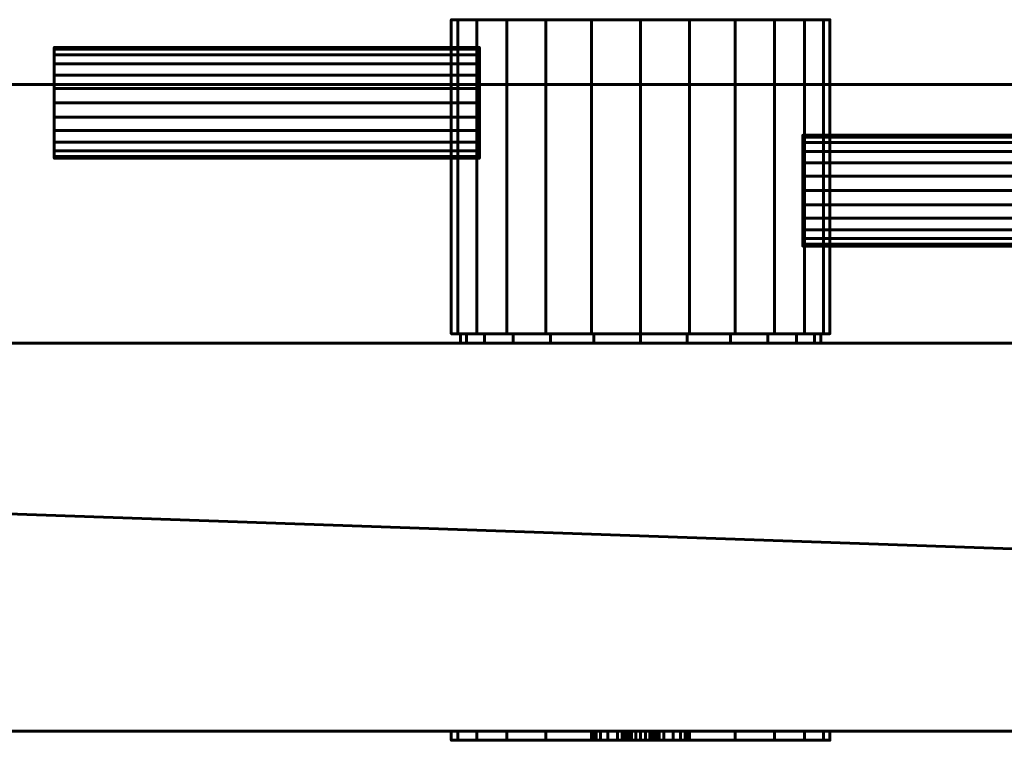
# Model space of a CAD drawing. Units: millimetres. Extents: x -1600 to 1600, y -55 to 1500.
# Drawn here: x 1387 to 1493, y -1 to 77 of the extents above; entities that cross this region are included whole.
import ezdxf

# ---------------------------------------------------------------- set-up
doc = ezdxf.new("R2010")
doc.units = ezdxf.units.MM
doc.layers.add('I-FURN', color=30, linetype='Continuous', lineweight=50)

msp = doc.modelspace()

# ---------------------------------------------------------------- meshes
at = {"layer": 'I-FURN', "lineweight": 60}
mesh = msp.add_polyface(dxfattribs=at)
corners = [(1433.5, 77, 1050), (1434.2, 77, 1055.31), (1436.25, 77, 1060.25), (1439.5, 77, 1064.5), (1443.75, 77, 1067.75), (1448.69, 77, 1069.8), (1454, 77, 1070.5), (1459.31, 77, 1069.8), (1464.25, 77, 1067.75), (1468.5, 77, 1064.5), (1471.75, 77, 1060.25), (1473.8, 77, 1055.31), (1474.5, 77, 1050), (1473.8, 77, 1044.69), (1471.75, 77, 1039.75), (1468.5, 77, 1035.5), (1464.25, 77, 1032.25), (1459.31, 77, 1030.2), (1454, 77, 1029.5), (1448.69, 77, 1030.2), (1443.75, 77, 1032.25), (1439.5, 77, 1035.5), (1436.25, 77, 1039.75), (1434.2, 77, 1044.69)]
mesh.append_faces([[corners[k] for k in face] for face in [(0, 22, 23)]], dxfattribs={"vtx0": -1})
mesh.append_faces([[corners[k] for k in face] for face in [(15, 9, 12, 14)]], dxfattribs={"vtx0": -1, "vtx1": -1, "vtx2": -1})
mesh.append_faces([[corners[k] for k in face] for face in [(22, 9, 15, 16)]], dxfattribs={"vtx0": -1, "vtx1": -1, "vtx3": -1})
mesh.append_faces([[corners[k] for k in face] for face in [(6, 2, 3)]], dxfattribs={"vtx0": -1, "vtx2": -1})
mesh.append_faces([[corners[k] for k in face] for face in [(2, 8, 9, 22)]], dxfattribs={"vtx0": -1, "vtx2": -1, "vtx3": -1})
mesh.append_faces([[corners[k] for k in face] for face in [(21, 22, 18)]], dxfattribs={"vtx1": -1, "vtx2": -1})
mesh.append_faces([[corners[k] for k in face] for face in [(10, 11, 12, 9), (19, 20, 21, 18), (12, 13, 14)]], dxfattribs={"vtx2": -1})
mesh.append_faces([[corners[k] for k in face] for face in [(6, 7, 8, 2), (0, 1, 2, 22), (16, 17, 18, 22)]], dxfattribs={"vtx2": -1, "vtx3": -1})
mesh.append_faces([[corners[k] for k in face] for face in [(3, 4, 5, 6)]], dxfattribs={"vtx3": -1})
mesh = msp.add_polyface(dxfattribs=at)
corners = [(1474.5, 77, 1050), (1473.8, 77, 1055.31), (1471.75, 77, 1060.25), (1468.5, 77, 1064.5), (1464.25, 77, 1067.75), (1459.31, 77, 1069.8), (1454, 77, 1070.5), (1448.69, 77, 1069.8), (1443.75, 77, 1067.75), (1439.5, 77, 1064.5), (1436.25, 77, 1060.25), (1434.2, 77, 1055.31), (1433.5, 77, 1050), (1433.5, 43, 1050), (1434.2, 43, 1055.31), (1436.25, 43, 1060.25), (1439.5, 43, 1064.5), (1443.75, 43, 1067.75), (1448.69, 43, 1069.8), (1454, 43, 1070.5), (1459.31, 43, 1069.8), (1464.25, 43, 1067.75), (1468.5, 43, 1064.5), (1471.75, 43, 1060.25), (1473.8, 43, 1055.31), (1474.5, 43, 1050)]
mesh.append_faces([[corners[k] for k in face] for face in [(1, 24, 25, 0)]], dxfattribs={"vtx0": -1})
mesh.append_faces([[corners[k] for k in face] for face in [(8, 17, 18, 7), (7, 18, 19, 6), (16, 9, 10, 15), (9, 16, 17, 8), (5, 20, 21, 4), (4, 21, 22, 3), (2, 23, 24, 1), (3, 22, 23, 2), (20, 5, 6, 19)]], dxfattribs={"vtx0": -1, "vtx2": -1})
mesh.append_faces([[corners[k] for k in face] for face in [(13, 14, 11, 12)]], dxfattribs={"vtx1": -1})
mesh.append_faces([[corners[k] for k in face] for face in [(14, 15, 10, 11)]], dxfattribs={"vtx1": -1, "vtx3": -1})
mesh = msp.add_polyface(dxfattribs=at)
corners = [(1433.5, 77, 1050), (1434.2, 77, 1044.69), (1436.25, 77, 1039.75), (1439.5, 77, 1035.5), (1443.75, 77, 1032.25), (1448.69, 77, 1030.2), (1454, 77, 1029.5), (1459.31, 77, 1030.2), (1464.25, 77, 1032.25), (1468.5, 77, 1035.5), (1471.75, 77, 1039.75), (1473.8, 77, 1044.69), (1474.5, 77, 1050), (1474.5, 43, 1050), (1473.8, 43, 1044.69), (1471.75, 43, 1039.75), (1468.5, 43, 1035.5), (1464.25, 43, 1032.25), (1459.31, 43, 1030.2), (1454, 43, 1029.5), (1448.69, 43, 1030.2), (1443.75, 43, 1032.25), (1439.5, 43, 1035.5), (1436.25, 43, 1039.75), (1434.2, 43, 1044.69), (1433.5, 43, 1050)]
mesh.append_faces([[corners[k] for k in face] for face in [(1, 24, 25, 0)]], dxfattribs={"vtx0": -1})
mesh.append_faces([[corners[k] for k in face] for face in [(11, 14, 15, 10), (10, 15, 16, 9), (8, 17, 18, 7), (9, 16, 17, 8), (7, 18, 19, 6), (5, 20, 21, 4), (4, 21, 22, 3), (2, 23, 24, 1), (3, 22, 23, 2), (20, 5, 6, 19)]], dxfattribs={"vtx0": -1, "vtx2": -1})
mesh.append_faces([[corners[k] for k in face] for face in [(11, 12, 13, 14)]], dxfattribs={"vtx3": -1})
mesh = msp.add_polyface(dxfattribs=at)
corners = [(1390.5, 68, 1055.2), (1390.5, 69.55, 1054.99), (1390.5, 71, 1054.39), (1390.5, 72.24, 1053.44), (1390.5, 73.2, 1052.2), (1390.5, 73.8, 1050.75), (1390.5, 74, 1049.2), (1390.5, 73.8, 1047.65), (1390.5, 73.2, 1046.2), (1390.5, 72.24, 1044.96), (1390.5, 71, 1044), (1390.5, 69.55, 1043.4), (1390.5, 68, 1043.2), (1390.5, 66.45, 1043.4), (1390.5, 65, 1044), (1390.5, 63.76, 1044.96), (1390.5, 62.8, 1046.2), (1390.5, 62.2, 1047.65), (1390.5, 62, 1049.2), (1390.5, 62.2, 1050.75), (1390.5, 62.8, 1052.2), (1390.5, 63.76, 1053.44), (1390.5, 65, 1054.39), (1390.5, 66.45, 1054.99)]
mesh.append_faces([[corners[k] for k in face] for face in [(10, 8, 9), (16, 14, 15)]], dxfattribs={"vtx0": -1})
mesh.append_faces([[corners[k] for k in face] for face in [(13, 23, 11, 12)]], dxfattribs={"vtx0": -1, "vtx1": -1})
mesh.append_faces([[corners[k] for k in face] for face in [(13, 17, 22, 23)]], dxfattribs={"vtx0": -1, "vtx1": -1, "vtx3": -1})
mesh.append_faces([[corners[k] for k in face] for face in [(17, 13, 14, 16)]], dxfattribs={"vtx0": -1, "vtx2": -1})
mesh.append_faces([[corners[k] for k in face] for face in [(1, 2, 5, 11)]], dxfattribs={"vtx1": -1, "vtx2": -1, "vtx3": -1})
mesh.append_faces([[corners[k] for k in face] for face in [(7, 8, 10, 11)]], dxfattribs={"vtx1": -1, "vtx3": -1})
mesh.append_faces([[corners[k] for k in face] for face in [(18, 19, 20, 17)]], dxfattribs={"vtx2": -1})
mesh.append_faces([[corners[k] for k in face] for face in [(5, 6, 7, 11), (23, 0, 1, 11), (20, 21, 22, 17)]], dxfattribs={"vtx2": -1, "vtx3": -1})
mesh.append_faces([[corners[k] for k in face] for face in [(2, 3, 4, 5)]], dxfattribs={"vtx3": -1})
mesh = msp.add_polyface(dxfattribs=at)
corners = [(1436.55, 68, 1055.2), (1436.55, 69.55, 1054.99), (1436.55, 71, 1054.39), (1436.55, 72.24, 1053.44), (1436.55, 73.2, 1052.2), (1436.55, 73.8, 1050.75), (1436.55, 74, 1049.2), (1436.55, 73.8, 1047.65), (1436.55, 73.2, 1046.2), (1436.55, 72.24, 1044.96), (1436.55, 71, 1044), (1436.55, 69.55, 1043.4), (1436.55, 68, 1043.2), (1390.5, 68, 1043.2), (1390.5, 69.55, 1043.4), (1390.5, 71, 1044), (1390.5, 72.24, 1044.96), (1390.5, 73.2, 1046.2), (1390.5, 73.8, 1047.65), (1390.5, 74, 1049.2), (1390.5, 73.8, 1050.75), (1390.5, 73.2, 1052.2), (1390.5, 72.24, 1053.44), (1390.5, 71, 1054.39), (1390.5, 69.55, 1054.99), (1390.5, 68, 1055.2)]
mesh.append_faces([[corners[k] for k in face] for face in [(13, 14, 11, 12), (0, 1, 24, 25)]], dxfattribs={"vtx1": -1})
mesh.append_faces([[corners[k] for k in face] for face in [(14, 15, 10, 11), (16, 17, 8, 9), (15, 16, 9, 10), (17, 18, 7, 8), (6, 7, 18, 19), (19, 20, 5, 6), (20, 21, 4, 5), (22, 23, 2, 3), (21, 22, 3, 4), (23, 24, 1, 2)]], dxfattribs={"vtx1": -1, "vtx3": -1})
mesh = msp.add_polyface(dxfattribs=at)
corners = [(1436.55, 68, 1055.2), (1436.55, 66.45, 1054.99), (1436.55, 65, 1054.39), (1436.55, 63.76, 1053.44), (1436.55, 62.8, 1052.2), (1436.55, 62.2, 1050.75), (1436.55, 62, 1049.2), (1436.55, 62.2, 1047.65), (1436.55, 62.8, 1046.2), (1436.55, 63.76, 1044.96), (1436.55, 65, 1044), (1436.55, 66.45, 1043.4), (1436.55, 68, 1043.2), (1436.55, 69.55, 1043.4), (1436.55, 71, 1044), (1436.55, 72.24, 1044.96), (1436.55, 73.2, 1046.2), (1436.55, 73.8, 1047.65), (1436.55, 74, 1049.2), (1436.55, 73.8, 1050.75), (1436.55, 73.2, 1052.2), (1436.55, 72.24, 1053.44), (1436.55, 71, 1054.39), (1436.55, 69.55, 1054.99)]
mesh.append_faces([[corners[k] for k in face] for face in [(10, 7, 8, 9), (19, 17, 18)]], dxfattribs={"vtx0": -1})
mesh.append_faces([[corners[k] for k in face] for face in [(13, 1, 11, 12)]], dxfattribs={"vtx0": -1, "vtx1": -1})
mesh.append_faces([[corners[k] for k in face] for face in [(11, 1, 7, 10)]], dxfattribs={"vtx0": -1, "vtx1": -1, "vtx2": -1})
mesh.append_faces([[corners[k] for k in face] for face in [(7, 1, 2)]], dxfattribs={"vtx0": -1, "vtx2": -1})
mesh.append_faces([[corners[k] for k in face] for face in [(19, 22, 23, 13)]], dxfattribs={"vtx0": -1, "vtx2": -1, "vtx3": -1})
mesh.append_faces([[corners[k] for k in face] for face in [(13, 14, 17, 19)]], dxfattribs={"vtx1": -1, "vtx2": -1, "vtx3": -1})
mesh.append_faces([[corners[k] for k in face] for face in [(20, 21, 22, 19)]], dxfattribs={"vtx2": -1})
mesh.append_faces([[corners[k] for k in face] for face in [(2, 3, 4, 7), (23, 0, 1, 13)]], dxfattribs={"vtx2": -1, "vtx3": -1})
mesh.append_faces([[corners[k] for k in face] for face in [(4, 5, 6, 7), (14, 15, 16, 17)]], dxfattribs={"vtx3": -1})
mesh = msp.add_polyface(dxfattribs=at)
corners = [(-1600, 70, 2400), (-1600, 0, 2400), (1600, 0, 2400), (1600, 70, 2400)]
mesh.append_faces([[corners[k] for k in face] for face in [(0, 1, 2, 3)]])
mesh = msp.add_polyface(dxfattribs=at)
corners = [(1600, 0, 2367), (-1600, 0, 2367), (-1600, 70, 2367), (1600, 70, 2367)]
mesh.append_faces([[corners[k] for k in face] for face in [(0, 1, 2, 3)]])
mesh = msp.add_polyface(dxfattribs=at)
corners = [(1600, 70, 2400), (1600, 70, 2367), (-1600, 70, 2367), (-1600, 70, 2400)]
mesh.append_faces([[corners[k] for k in face] for face in [(0, 1, 2, 3)]])
mesh = msp.add_polyface(dxfattribs=at)
corners = [(1436.55, 68, 1043.2), (1436.55, 66.45, 1043.4), (1436.55, 65, 1044), (1436.55, 63.76, 1044.96), (1436.55, 62.8, 1046.2), (1436.55, 62.2, 1047.65), (1436.55, 62, 1049.2), (1436.55, 62.2, 1050.75), (1436.55, 62.8, 1052.2), (1436.55, 63.76, 1053.44), (1436.55, 65, 1054.39), (1436.55, 66.45, 1054.99), (1436.55, 68, 1055.2), (1390.5, 68, 1055.2), (1390.5, 66.45, 1054.99), (1390.5, 65, 1054.39), (1390.5, 63.76, 1053.44), (1390.5, 62.8, 1052.2), (1390.5, 62.2, 1050.75), (1390.5, 62, 1049.2), (1390.5, 62.2, 1047.65), (1390.5, 62.8, 1046.2), (1390.5, 63.76, 1044.96), (1390.5, 65, 1044), (1390.5, 66.45, 1043.4), (1390.5, 68, 1043.2)]
mesh.append_faces([[corners[k] for k in face] for face in [(13, 14, 11, 12), (0, 1, 24, 25)]], dxfattribs={"vtx1": -1})
mesh.append_faces([[corners[k] for k in face] for face in [(14, 15, 10, 11), (16, 17, 8, 9), (15, 16, 9, 10), (17, 18, 7, 8), (6, 7, 18, 19), (19, 20, 5, 6), (20, 21, 4, 5), (22, 23, 2, 3), (21, 22, 3, 4), (23, 24, 1, 2)]], dxfattribs={"vtx1": -1, "vtx3": -1})
mesh = msp.add_polyface(dxfattribs=at)
corners = [(1471.55, 58.5, 1055.2), (1471.55, 60.05, 1054.99), (1471.55, 61.5, 1054.39), (1471.55, 62.74, 1053.44), (1471.55, 63.7, 1052.2), (1471.55, 64.3, 1050.75), (1471.55, 64.5, 1049.2), (1471.55, 64.3, 1047.65), (1471.55, 63.7, 1046.2), (1471.55, 62.74, 1044.96), (1471.55, 61.5, 1044), (1471.55, 60.05, 1043.4), (1471.55, 58.5, 1043.2), (1471.55, 56.95, 1043.4), (1471.55, 55.5, 1044), (1471.55, 54.26, 1044.96), (1471.55, 53.3, 1046.2), (1471.55, 52.7, 1047.65), (1471.55, 52.5, 1049.2), (1471.55, 52.7, 1050.75), (1471.55, 53.3, 1052.2), (1471.55, 54.26, 1053.44), (1471.55, 55.5, 1054.39), (1471.55, 56.95, 1054.99)]
mesh.append_faces([[corners[k] for k in face] for face in [(10, 8, 9), (16, 14, 15)]], dxfattribs={"vtx0": -1})
mesh.append_faces([[corners[k] for k in face] for face in [(13, 23, 11, 12)]], dxfattribs={"vtx0": -1, "vtx1": -1})
mesh.append_faces([[corners[k] for k in face] for face in [(13, 17, 22, 23)]], dxfattribs={"vtx0": -1, "vtx1": -1, "vtx3": -1})
mesh.append_faces([[corners[k] for k in face] for face in [(17, 13, 14, 16)]], dxfattribs={"vtx0": -1, "vtx2": -1})
mesh.append_faces([[corners[k] for k in face] for face in [(1, 2, 5, 11)]], dxfattribs={"vtx1": -1, "vtx2": -1, "vtx3": -1})
mesh.append_faces([[corners[k] for k in face] for face in [(7, 8, 10, 11)]], dxfattribs={"vtx1": -1, "vtx3": -1})
mesh.append_faces([[corners[k] for k in face] for face in [(18, 19, 20, 17)]], dxfattribs={"vtx2": -1})
mesh.append_faces([[corners[k] for k in face] for face in [(5, 6, 7, 11), (23, 0, 1, 11), (20, 21, 22, 17)]], dxfattribs={"vtx2": -1, "vtx3": -1})
mesh.append_faces([[corners[k] for k in face] for face in [(2, 3, 4, 5)]], dxfattribs={"vtx3": -1})
mesh = msp.add_polyface(dxfattribs=at)
corners = [(1533, 58.5, 1055.2), (1533, 60.05, 1054.99), (1533, 61.5, 1054.39), (1533, 62.74, 1053.44), (1533, 63.7, 1052.2), (1533, 64.3, 1050.75), (1533, 64.5, 1049.2), (1533, 64.3, 1047.65), (1533, 63.7, 1046.2), (1533, 62.74, 1044.96), (1533, 61.5, 1044), (1533, 60.05, 1043.4), (1533, 58.5, 1043.2), (1471.55, 58.5, 1043.2), (1471.55, 60.05, 1043.4), (1471.55, 61.5, 1044), (1471.55, 62.74, 1044.96), (1471.55, 63.7, 1046.2), (1471.55, 64.3, 1047.65), (1471.55, 64.5, 1049.2), (1471.55, 64.3, 1050.75), (1471.55, 63.7, 1052.2), (1471.55, 62.74, 1053.44), (1471.55, 61.5, 1054.39), (1471.55, 60.05, 1054.99), (1471.55, 58.5, 1055.2)]
mesh.append_faces([[corners[k] for k in face] for face in [(4, 21, 22, 3), (23, 2, 3, 22)]], dxfattribs={"vtx0": -1, "vtx2": -1})
mesh.append_faces([[corners[k] for k in face] for face in [(13, 14, 11, 12)]], dxfattribs={"vtx1": -1})
mesh.append_faces([[corners[k] for k in face] for face in [(14, 15, 10, 11), (16, 17, 8, 9), (15, 16, 9, 10), (17, 18, 7, 8), (6, 7, 18, 19), (19, 20, 5, 6), (20, 21, 4, 5), (1, 2, 23, 24)]], dxfattribs={"vtx1": -1, "vtx3": -1})
mesh.append_faces([[corners[k] for k in face] for face in [(24, 25, 0, 1)]], dxfattribs={"vtx3": -1})
mesh = msp.add_polyface(dxfattribs=at)
corners = [(1533, 58.5, 1043.2), (1533, 56.95, 1043.4), (1533, 55.5, 1044), (1533, 54.26, 1044.96), (1533, 53.3, 1046.2), (1533, 52.7, 1047.65), (1533, 52.5, 1049.2), (1533, 52.7, 1050.75), (1533, 53.3, 1052.2), (1533, 54.26, 1053.44), (1533, 55.5, 1054.39), (1533, 56.95, 1054.99), (1533, 58.5, 1055.2), (1471.55, 58.5, 1055.2), (1471.55, 56.95, 1054.99), (1471.55, 55.5, 1054.39), (1471.55, 54.26, 1053.44), (1471.55, 53.3, 1052.2), (1471.55, 52.7, 1050.75), (1471.55, 52.5, 1049.2), (1471.55, 52.7, 1047.65), (1471.55, 53.3, 1046.2), (1471.55, 54.26, 1044.96), (1471.55, 55.5, 1044), (1471.55, 56.95, 1043.4), (1471.55, 58.5, 1043.2)]
mesh.append_faces([[corners[k] for k in face] for face in [(13, 14, 11, 12), (0, 1, 24, 25)]], dxfattribs={"vtx1": -1})
mesh.append_faces([[corners[k] for k in face] for face in [(14, 15, 10, 11), (16, 17, 8, 9), (15, 16, 9, 10), (17, 18, 7, 8), (6, 7, 18, 19), (19, 20, 5, 6), (20, 21, 4, 5), (22, 23, 2, 3), (21, 22, 3, 4), (23, 24, 1, 2)]], dxfattribs={"vtx1": -1, "vtx3": -1})
mesh = msp.add_polyface(dxfattribs=at)
corners = [(1433.5, 43, 1050), (1434.2, 43, 1044.69), (1436.25, 43, 1039.75), (1439.5, 43, 1035.5), (1443.75, 43, 1032.25), (1448.69, 43, 1030.2), (1454, 43, 1029.5), (1459.31, 43, 1030.2), (1464.25, 43, 1032.25), (1468.5, 43, 1035.5), (1471.75, 43, 1039.75), (1473.8, 43, 1044.69), (1474.5, 43, 1050), (1473.8, 43, 1055.31), (1471.75, 43, 1060.25), (1468.5, 43, 1064.5), (1464.25, 43, 1067.75), (1459.31, 43, 1069.8), (1454, 43, 1070.5), (1448.69, 43, 1069.8), (1443.75, 43, 1067.75), (1439.5, 43, 1064.5), (1436.25, 43, 1060.25), (1434.2, 43, 1055.31)]
mesh.append_faces([[corners[k] for k in face] for face in [(12, 9, 10, 11)]], dxfattribs={"vtx0": -1})
mesh.append_faces([[corners[k] for k in face] for face in [(3, 6, 2), (22, 18, 21)]], dxfattribs={"vtx0": -1, "vtx1": -1})
mesh.append_faces([[corners[k] for k in face] for face in [(9, 15, 2, 8), (9, 12, 15)]], dxfattribs={"vtx0": -1, "vtx1": -1, "vtx2": -1})
mesh.append_faces([[corners[k] for k in face] for face in [(23, 0, 22)]], dxfattribs={"vtx1": -1})
mesh.append_faces([[corners[k] for k in face] for face in [(15, 16, 22, 2)]], dxfattribs={"vtx1": -1, "vtx2": -1, "vtx3": -1})
mesh.append_faces([[corners[k] for k in face] for face in [(19, 20, 21, 18)]], dxfattribs={"vtx2": -1})
mesh.append_faces([[corners[k] for k in face] for face in [(6, 7, 8, 2), (0, 1, 2, 22), (16, 17, 18, 22)]], dxfattribs={"vtx2": -1, "vtx3": -1})
mesh.append_faces([[corners[k] for k in face] for face in [(3, 4, 5, 6), (12, 13, 14, 15)]], dxfattribs={"vtx3": -1})
mesh = msp.add_polyface(dxfattribs=at)
corners = [(1434.5, 43, 1050), (1435.16, 43, 1055.05), (1437.11, 43, 1059.75), (1440.21, 43, 1063.79), (1444.25, 43, 1066.89), (1448.95, 43, 1068.84), (1454, 43, 1069.5), (1459.05, 43, 1068.84), (1463.75, 43, 1066.89), (1467.79, 43, 1063.79), (1470.89, 43, 1059.75), (1472.84, 43, 1055.05), (1473.5, 43, 1050), (1472.84, 43, 1044.95), (1470.89, 43, 1040.25), (1467.79, 43, 1036.21), (1463.75, 43, 1033.11), (1459.05, 43, 1031.16), (1454, 43, 1030.5), (1448.95, 43, 1031.16), (1444.25, 43, 1033.11), (1440.21, 43, 1036.21), (1437.11, 43, 1040.25), (1435.16, 43, 1044.95)]
mesh.append_faces([[corners[k] for k in face] for face in [(4, 2, 3), (0, 22, 23), (22, 20, 21)]], dxfattribs={"vtx0": -1})
mesh.append_faces([[corners[k] for k in face] for face in [(11, 2, 9, 10), (13, 2, 11, 12)]], dxfattribs={"vtx0": -1, "vtx1": -1})
mesh.append_faces([[corners[k] for k in face] for face in [(6, 9, 2), (22, 2, 13)]], dxfattribs={"vtx0": -1, "vtx1": -1, "vtx2": -1})
mesh.append_faces([[corners[k] for k in face] for face in [(22, 15, 18, 20)]], dxfattribs={"vtx0": -1, "vtx1": -1, "vtx2": -1, "vtx3": -1})
mesh.append_faces([[corners[k] for k in face] for face in [(17, 18, 15, 16), (19, 20, 18)]], dxfattribs={"vtx1": -1})
mesh.append_faces([[corners[k] for k in face] for face in [(7, 8, 9, 6)]], dxfattribs={"vtx2": -1})
mesh.append_faces([[corners[k] for k in face] for face in [(4, 5, 6, 2), (0, 1, 2, 22), (13, 14, 15, 22)]], dxfattribs={"vtx2": -1, "vtx3": -1})
mesh = msp.add_polyface(dxfattribs=at)
corners = [(1473.5, 43, 1050), (1472.84, 43, 1055.05), (1470.89, 43, 1059.75), (1467.79, 43, 1063.79), (1463.75, 43, 1066.89), (1459.05, 43, 1068.84), (1454, 43, 1069.5), (1448.95, 43, 1068.84), (1444.25, 43, 1066.89), (1440.21, 43, 1063.79), (1437.11, 43, 1059.75), (1435.16, 43, 1055.05), (1434.5, 43, 1050), (1434.5, 42, 1050), (1435.16, 42, 1055.05), (1437.11, 42, 1059.75), (1440.21, 42, 1063.79), (1444.25, 42, 1066.89), (1448.95, 42, 1068.84), (1454, 42, 1069.5), (1459.05, 42, 1068.84), (1463.75, 42, 1066.89), (1467.79, 42, 1063.79), (1470.89, 42, 1059.75), (1472.84, 42, 1055.05), (1473.5, 42, 1050)]
mesh.append_faces([[corners[k] for k in face] for face in [(13, 14, 11, 12), (0, 1, 24, 25)]], dxfattribs={"vtx1": -1})
mesh.append_faces([[corners[k] for k in face] for face in [(14, 15, 10, 11), (16, 17, 8, 9), (15, 16, 9, 10), (17, 18, 7, 8), (6, 7, 18, 19), (19, 20, 5, 6), (20, 21, 4, 5), (22, 23, 2, 3), (21, 22, 3, 4), (23, 24, 1, 2)]], dxfattribs={"vtx1": -1, "vtx3": -1})
mesh = msp.add_polyface(dxfattribs=at)
corners = [(1434.5, 43, 1050), (1435.16, 43, 1044.95), (1437.11, 43, 1040.25), (1440.21, 43, 1036.21), (1444.25, 43, 1033.11), (1448.95, 43, 1031.16), (1454, 43, 1030.5), (1459.05, 43, 1031.16), (1463.75, 43, 1033.11), (1467.79, 43, 1036.21), (1470.89, 43, 1040.25), (1472.84, 43, 1044.95), (1473.5, 43, 1050), (1473.5, 42, 1050), (1472.84, 42, 1044.95), (1470.89, 42, 1040.25), (1467.79, 42, 1036.21), (1463.75, 42, 1033.11), (1459.05, 42, 1031.16), (1454, 42, 1030.5), (1448.95, 42, 1031.16), (1444.25, 42, 1033.11), (1440.21, 42, 1036.21), (1437.11, 42, 1040.25), (1435.16, 42, 1044.95), (1434.5, 42, 1050)]
mesh.append_faces([[corners[k] for k in face] for face in [(13, 14, 11, 12), (0, 1, 24, 25)]], dxfattribs={"vtx1": -1})
mesh.append_faces([[corners[k] for k in face] for face in [(14, 15, 10, 11), (16, 17, 8, 9), (15, 16, 9, 10), (17, 18, 7, 8), (6, 7, 18, 19), (19, 20, 5, 6), (20, 21, 4, 5), (22, 23, 2, 3), (21, 22, 3, 4), (23, 24, 1, 2)]], dxfattribs={"vtx1": -1, "vtx3": -1})
mesh = msp.add_polyface(dxfattribs=at)
corners = [(1515, 0, 2362), (1515, 19, 2362), (1530, 19, 2362), (1530, 42, 2362), (855, 42, 2362), (855, 0, 2362)]
mesh.append_faces([[corners[k] for k in face] for face in [(3, 4, 1, 2)]], dxfattribs={"vtx1": -1})
mesh.append_faces([[corners[k] for k in face] for face in [(5, 0, 1, 4)]], dxfattribs={"vtx2": -1})
mesh = msp.add_polyface(dxfattribs=at)
corners = [(1515, 0, 8), (855, 0, 8), (855, 42, 8), (1530, 42, 8), (1530, 19, 8), (1515, 19, 8)]
mesh.append_faces([[corners[k] for k in face] for face in [(5, 2, 3, 4)]], dxfattribs={"vtx0": -1})
mesh.append_faces([[corners[k] for k in face] for face in [(1, 2, 5, 0)]], dxfattribs={"vtx1": -1})
mesh = msp.add_polyface(dxfattribs=at)
corners = [(1530, 42, 2362), (1530, 42, 8), (855, 42, 8), (855, 42, 2362)]
mesh.append_faces([[corners[k] for k in face] for face in [(0, 1, 2, 3)]])
mesh = msp.add_polyface(dxfattribs=at)
corners = [(1434.5, 42, 1050), (1435.16, 42, 1044.95), (1437.11, 42, 1040.25), (1440.21, 42, 1036.21), (1444.25, 42, 1033.11), (1448.95, 42, 1031.16), (1454, 42, 1030.5), (1459.05, 42, 1031.16), (1463.75, 42, 1033.11), (1467.79, 42, 1036.21), (1470.89, 42, 1040.25), (1472.84, 42, 1044.95), (1473.5, 42, 1050), (1472.84, 42, 1055.05), (1470.89, 42, 1059.75), (1467.79, 42, 1063.79), (1463.75, 42, 1066.89), (1459.05, 42, 1068.84), (1454, 42, 1069.5), (1448.95, 42, 1068.84), (1444.25, 42, 1066.89), (1440.21, 42, 1063.79), (1437.11, 42, 1059.75), (1435.16, 42, 1055.05)]
mesh.append_faces([[corners[k] for k in face] for face in [(9, 6, 7, 8), (4, 2, 3), (22, 20, 21)]], dxfattribs={"vtx0": -1})
mesh.append_faces([[corners[k] for k in face] for face in [(15, 18, 22)]], dxfattribs={"vtx0": -1, "vtx1": -1, "vtx2": -1})
mesh.append_faces([[corners[k] for k in face] for face in [(2, 6, 9, 11), (2, 11, 13, 22)]], dxfattribs={"vtx0": -1, "vtx1": -1, "vtx2": -1, "vtx3": -1})
mesh.append_faces([[corners[k] for k in face] for face in [(23, 0, 22)]], dxfattribs={"vtx1": -1})
mesh.append_faces([[corners[k] for k in face] for face in [(9, 10, 11), (11, 12, 13)]], dxfattribs={"vtx2": -1})
mesh.append_faces([[corners[k] for k in face] for face in [(4, 5, 6, 2), (0, 1, 2, 22), (13, 14, 15, 22), (18, 19, 20, 22)]], dxfattribs={"vtx2": -1, "vtx3": -1})
mesh.append_faces([[corners[k] for k in face] for face in [(15, 16, 17, 18)]], dxfattribs={"vtx3": -1})
mesh = msp.add_polyface(dxfattribs=at)
corners = [(-1600, 0, 2400), (-1600, 0, 2367), (1600, 0, 2367), (1600, 0, 2400)]
mesh.append_faces([[corners[k] for k in face] for face in [(0, 1, 2, 3)]])
mesh = msp.add_polyface(dxfattribs=at)
corners = [(855, 0, 2362), (855, 0, 8), (1515, 0, 8), (1515, 0, 2362)]
mesh.append_faces([[corners[k] for k in face] for face in [(0, 1, 2, 3)]])
mesh = msp.add_polyface(dxfattribs=at)
corners = [(1474.5, 0, 1050), (1473.8, 0, 1044.69), (1471.75, 0, 1039.75), (1468.5, 0, 1035.5), (1464.25, 0, 1032.25), (1459.31, 0, 1030.2), (1454, 0, 1029.5), (1448.69, 0, 1030.2), (1443.75, 0, 1032.25), (1439.5, 0, 1035.5), (1436.25, 0, 1039.75), (1434.2, 0, 1044.69), (1433.5, 0, 1050), (1434.2, 0, 1055.31), (1436.25, 0, 1060.25), (1439.5, 0, 1064.5), (1443.75, 0, 1067.75), (1448.69, 0, 1069.8), (1454, 0, 1070.5), (1459.31, 0, 1069.8), (1464.25, 0, 1067.75), (1468.5, 0, 1064.5), (1471.75, 0, 1060.25), (1473.8, 0, 1055.31), (1456, 0, 1050), (1455.93, 0, 1050.52), (1455.73, 0, 1051), (1455.41, 0, 1051.41), (1455, 0, 1051.73), (1454.52, 0, 1051.93), (1454, 0, 1052), (1453.48, 0, 1051.93), (1453, 0, 1051.73), (1452.59, 0, 1051.41), (1452.27, 0, 1051), (1452.07, 0, 1050.52), (1452, 0, 1050), (1452.07, 0, 1049.48), (1452.27, 0, 1049), (1452.59, 0, 1048.59), (1453, 0, 1048.27), (1453.48, 0, 1048.07), (1454, 0, 1048), (1454.52, 0, 1048.07), (1455, 0, 1048.27), (1455.41, 0, 1048.59), (1455.73, 0, 1049), (1455.93, 0, 1049.48), (1459, 0, 1063), (1458.83, 0, 1064.29), (1458.33, 0, 1065.5), (1457.54, 0, 1066.54), (1456.5, 0, 1067.33), (1455.29, 0, 1067.83), (1454, 0, 1068), (1452.71, 0, 1067.83), (1451.5, 0, 1067.33), (1450.46, 0, 1066.54), (1449.67, 0, 1065.5), (1449.17, 0, 1064.29), (1449, 0, 1063), (1449.17, 0, 1061.71), (1449.67, 0, 1060.5), (1450.46, 0, 1059.46), (1451.5, 0, 1058.67), (1452.71, 0, 1058.17), (1454, 0, 1058), (1455.29, 0, 1058.17), (1456.5, 0, 1058.67), (1457.54, 0, 1059.46), (1458.33, 0, 1060.5), (1458.83, 0, 1061.71)]
mesh.append_faces([[corners[k] for k in face] for face in [(38, 10, 37), (47, 2, 46), (60, 16, 59), (58, 17, 57), (54, 18, 53)]], dxfattribs={"vtx0": -1, "vtx1": -1})
mesh.append_faces([[corners[k] for k in face] for face in [(63, 35, 13)]], dxfattribs={"vtx0": -1, "vtx1": -1, "vtx2": -1})
mesh.append_faces([[corners[k] for k in face] for face in [(40, 8, 9, 39), (39, 9, 10, 38), (42, 6, 7, 41), (41, 7, 8, 40), (37, 10, 11, 36), (64, 32, 33), (65, 31, 32, 64), (43, 5, 6, 42), (5, 43, 44, 4), (4, 44, 45, 3), (46, 2, 3, 45), (68, 27, 28, 67), (24, 0, 1), (25, 23, 0, 24), (67, 28, 29, 66), (63, 13, 14, 62), (66, 30, 31, 65), (19, 52, 53, 18), (18, 54, 55), (20, 49, 50, 19), (19, 51, 52), (19, 50, 51), (66, 29, 30)]], dxfattribs={"vtx0": -1, "vtx2": -1})
mesh.append_faces([[corners[k] for k in face] for face in [(33, 34, 64), (11, 12, 36), (56, 57, 17), (70, 71, 22)]], dxfattribs={"vtx1": -1, "vtx2": -1})
mesh.append_faces([[corners[k] for k in face] for face in [(25, 26, 69, 23)]], dxfattribs={"vtx1": -1, "vtx2": -1, "vtx3": -1})
mesh.append_faces([[corners[k] for k in face] for face in [(35, 36, 12, 13), (34, 35, 63, 64), (1, 2, 47, 24), (26, 27, 68, 69), (61, 62, 14, 15), (15, 16, 60, 61), (16, 17, 58, 59), (55, 56, 17, 18), (69, 70, 22, 23), (71, 48, 21, 22), (48, 49, 20, 21)]], dxfattribs={"vtx1": -1, "vtx3": -1})
mesh = msp.add_polyface(dxfattribs=at)
corners = [(1433.5, -1, 1050), (1434.2, -1, 1055.31), (1436.25, -1, 1060.25), (1439.5, -1, 1064.5), (1443.75, -1, 1067.75), (1448.69, -1, 1069.8), (1454, -1, 1070.5), (1459.31, -1, 1069.8), (1464.25, -1, 1067.75), (1468.5, -1, 1064.5), (1471.75, -1, 1060.25), (1473.8, -1, 1055.31), (1474.5, -1, 1050), (1474.5, 0, 1050), (1473.8, 0, 1055.31), (1471.75, 0, 1060.25), (1468.5, 0, 1064.5), (1464.25, 0, 1067.75), (1459.31, 0, 1069.8), (1454, 0, 1070.5), (1448.69, 0, 1069.8), (1443.75, 0, 1067.75), (1439.5, 0, 1064.5), (1436.25, 0, 1060.25), (1434.2, 0, 1055.31), (1433.5, 0, 1050)]
mesh.append_faces([[corners[k] for k in face] for face in [(13, 14, 11, 12), (0, 1, 24, 25)]], dxfattribs={"vtx1": -1})
mesh.append_faces([[corners[k] for k in face] for face in [(14, 15, 10, 11), (16, 17, 8, 9), (15, 16, 9, 10), (17, 18, 7, 8), (6, 7, 18, 19), (19, 20, 5, 6), (20, 21, 4, 5), (22, 23, 2, 3), (21, 22, 3, 4), (23, 24, 1, 2)]], dxfattribs={"vtx1": -1, "vtx3": -1})
mesh = msp.add_polyface(dxfattribs=at)
corners = [(1474.5, -1, 1050), (1473.8, -1, 1044.69), (1471.75, -1, 1039.75), (1468.5, -1, 1035.5), (1464.25, -1, 1032.25), (1459.31, -1, 1030.2), (1454, -1, 1029.5), (1448.69, -1, 1030.2), (1443.75, -1, 1032.25), (1439.5, -1, 1035.5), (1436.25, -1, 1039.75), (1434.2, -1, 1044.69), (1433.5, -1, 1050), (1433.5, 0, 1050), (1434.2, 0, 1044.69), (1436.25, 0, 1039.75), (1439.5, 0, 1035.5), (1443.75, 0, 1032.25), (1448.69, 0, 1030.2), (1454, 0, 1029.5), (1459.31, 0, 1030.2), (1464.25, 0, 1032.25), (1468.5, 0, 1035.5), (1471.75, 0, 1039.75), (1473.8, 0, 1044.69), (1474.5, 0, 1050)]
mesh.append_faces([[corners[k] for k in face] for face in [(13, 14, 11, 12), (0, 1, 24, 25)]], dxfattribs={"vtx1": -1})
mesh.append_faces([[corners[k] for k in face] for face in [(14, 15, 10, 11), (16, 17, 8, 9), (15, 16, 9, 10), (17, 18, 7, 8), (6, 7, 18, 19), (19, 20, 5, 6), (20, 21, 4, 5), (22, 23, 2, 3), (21, 22, 3, 4), (23, 24, 1, 2)]], dxfattribs={"vtx1": -1, "vtx3": -1})
mesh = msp.add_polyface(dxfattribs=at)
corners = [(1474.5, -1, 1050), (1473.8, -1, 1055.31), (1471.75, -1, 1060.25), (1468.5, -1, 1064.5), (1464.25, -1, 1067.75), (1459.31, -1, 1069.8), (1454, -1, 1070.5), (1448.69, -1, 1069.8), (1443.75, -1, 1067.75), (1439.5, -1, 1064.5), (1436.25, -1, 1060.25), (1434.2, -1, 1055.31), (1433.5, -1, 1050), (1434.2, -1, 1044.69), (1436.25, -1, 1039.75), (1439.5, -1, 1035.5), (1443.75, -1, 1032.25), (1448.69, -1, 1030.2), (1454, -1, 1029.5), (1459.31, -1, 1030.2), (1464.25, -1, 1032.25), (1468.5, -1, 1035.5), (1471.75, -1, 1039.75), (1473.8, -1, 1044.69), (1456, -1, 1050), (1455.93, -1, 1049.48), (1455.73, -1, 1049), (1455.41, -1, 1048.59), (1455, -1, 1048.27), (1454.52, -1, 1048.07), (1454, -1, 1048), (1453.48, -1, 1048.07), (1453, -1, 1048.27), (1452.59, -1, 1048.59), (1452.27, -1, 1049), (1452.07, -1, 1049.48), (1452, -1, 1050), (1452.07, -1, 1050.52), (1452.27, -1, 1051), (1452.59, -1, 1051.41), (1453, -1, 1051.73), (1453.48, -1, 1051.93), (1454, -1, 1052), (1454.52, -1, 1051.93), (1455, -1, 1051.73), (1455.41, -1, 1051.41), (1455.73, -1, 1051), (1455.93, -1, 1050.52), (1459, -1, 1063), (1458.83, -1, 1061.71), (1458.33, -1, 1060.5), (1457.54, -1, 1059.46), (1456.5, -1, 1058.67), (1455.29, -1, 1058.17), (1454, -1, 1058), (1452.71, -1, 1058.17), (1451.5, -1, 1058.67), (1450.46, -1, 1059.46), (1449.67, -1, 1060.5), (1449.17, -1, 1061.71), (1449, -1, 1063), (1449.17, -1, 1064.29), (1449.67, -1, 1065.5), (1450.46, -1, 1066.54), (1451.5, -1, 1067.33), (1452.71, -1, 1067.83), (1454, -1, 1068), (1455.29, -1, 1067.83), (1456.5, -1, 1067.33), (1457.54, -1, 1066.54), (1458.33, -1, 1065.5), (1458.83, -1, 1064.29)]
mesh.append_faces([[corners[k] for k in face] for face in [(61, 8, 60), (64, 7, 63), (66, 6, 65), (70, 5, 69), (48, 4, 71), (39, 56, 38), (44, 53, 43), (20, 28, 19), (30, 18, 29)]], dxfattribs={"vtx0": -1, "vtx1": -1})
mesh.append_faces([[corners[k] for k in face] for face in [(37, 57, 11, 36), (47, 1, 51, 46)]], dxfattribs={"vtx0": -1, "vtx1": -1, "vtx2": -1})
mesh.append_faces([[corners[k] for k in face] for face in [(60, 8, 9, 59), (7, 64, 65, 6), (10, 58, 59, 9), (43, 53, 54, 42), (38, 56, 57, 37), (6, 66, 67, 5), (5, 67, 68), (5, 68, 69), (2, 50, 51, 1), (46, 51, 52, 45), (56, 39, 40), (24, 0, 1, 47), (25, 23, 0, 24), (23, 25, 26, 22), (19, 28, 29, 18)]], dxfattribs={"vtx0": -1, "vtx2": -1})
mesh.append_faces([[corners[k] for k in face] for face in [(61, 62, 8), (11, 12, 36)]], dxfattribs={"vtx1": -1, "vtx2": -1})
mesh.append_faces([[corners[k] for k in face] for face in [(7, 8, 62, 63), (57, 58, 10, 11), (55, 56, 40, 41), (41, 42, 54, 55), (4, 5, 70, 71), (3, 4, 48, 49), (52, 53, 44, 45), (49, 50, 2, 3), (35, 36, 12, 13), (34, 35, 13, 14), (33, 34, 14, 15), (15, 16, 32, 33), (30, 31, 17, 18), (31, 32, 16, 17), (27, 28, 20, 21), (21, 22, 26, 27)]], dxfattribs={"vtx1": -1, "vtx3": -1})
mesh = msp.add_polyface(dxfattribs=at)
corners = [(1449, -1, 1063), (1449.17, -1, 1061.71), (1449.67, -1, 1060.5), (1450.46, -1, 1059.46), (1451.5, -1, 1058.67), (1452.71, -1, 1058.17), (1454, -1, 1058), (1455.29, -1, 1058.17), (1456.5, -1, 1058.67), (1457.54, -1, 1059.46), (1458.33, -1, 1060.5), (1458.83, -1, 1061.71), (1459, -1, 1063), (1459, 0, 1063), (1458.83, 0, 1061.71), (1458.33, 0, 1060.5), (1457.54, 0, 1059.46), (1456.5, 0, 1058.67), (1455.29, 0, 1058.17), (1454, 0, 1058), (1452.71, 0, 1058.17), (1451.5, 0, 1058.67), (1450.46, 0, 1059.46), (1449.67, 0, 1060.5), (1449.17, 0, 1061.71), (1449, 0, 1063)]
mesh.append_faces([[corners[k] for k in face] for face in [(0, 1, 24, 25)]], dxfattribs={"vtx1": -1})
mesh.append_faces([[corners[k] for k in face] for face in [(10, 11, 14, 15), (8, 9, 16, 17), (9, 10, 15, 16), (7, 8, 17, 18), (18, 19, 6, 7), (4, 5, 20, 21), (3, 4, 21, 22), (1, 2, 23, 24), (2, 3, 22, 23), (19, 20, 5, 6)]], dxfattribs={"vtx1": -1, "vtx3": -1})
mesh.append_faces([[corners[k] for k in face] for face in [(11, 12, 13, 14)]], dxfattribs={"vtx3": -1})
mesh = msp.add_polyface(dxfattribs=at)
corners = [(1459, -1, 1063), (1458.83, -1, 1064.29), (1458.33, -1, 1065.5), (1457.54, -1, 1066.54), (1456.5, -1, 1067.33), (1455.29, -1, 1067.83), (1454, -1, 1068), (1452.71, -1, 1067.83), (1451.5, -1, 1067.33), (1450.46, -1, 1066.54), (1449.67, -1, 1065.5), (1449.17, -1, 1064.29), (1449, -1, 1063), (1449, 0, 1063), (1449.17, 0, 1064.29), (1449.67, 0, 1065.5), (1450.46, 0, 1066.54), (1451.5, 0, 1067.33), (1452.71, 0, 1067.83), (1454, 0, 1068), (1455.29, 0, 1067.83), (1456.5, 0, 1067.33), (1457.54, 0, 1066.54), (1458.33, 0, 1065.5), (1458.83, 0, 1064.29), (1459, 0, 1063)]
mesh.append_faces([[corners[k] for k in face] for face in [(0, 1, 24, 25)]], dxfattribs={"vtx1": -1})
mesh.append_faces([[corners[k] for k in face] for face in [(10, 11, 14, 15), (8, 9, 16, 17), (9, 10, 15, 16), (7, 8, 17, 18), (18, 19, 6, 7), (4, 5, 20, 21), (3, 4, 21, 22), (1, 2, 23, 24), (2, 3, 22, 23), (19, 20, 5, 6)]], dxfattribs={"vtx1": -1, "vtx3": -1})
mesh.append_faces([[corners[k] for k in face] for face in [(11, 12, 13, 14)]], dxfattribs={"vtx3": -1})
mesh = msp.add_polyface(dxfattribs=at)
corners = [(1452, -1, 1050), (1452.07, -1, 1049.48), (1452.27, -1, 1049), (1452.59, -1, 1048.59), (1453, -1, 1048.27), (1453.48, -1, 1048.07), (1454, -1, 1048), (1454.52, -1, 1048.07), (1455, -1, 1048.27), (1455.41, -1, 1048.59), (1455.73, -1, 1049), (1455.93, -1, 1049.48), (1456, -1, 1050), (1456, 0, 1050), (1455.93, 0, 1049.48), (1455.73, 0, 1049), (1455.41, 0, 1048.59), (1455, 0, 1048.27), (1454.52, 0, 1048.07), (1454, 0, 1048), (1453.48, 0, 1048.07), (1453, 0, 1048.27), (1452.59, 0, 1048.59), (1452.27, 0, 1049), (1452.07, 0, 1049.48), (1452, 0, 1050)]
mesh.append_faces([[corners[k] for k in face] for face in [(0, 1, 24, 25)]], dxfattribs={"vtx1": -1})
mesh.append_faces([[corners[k] for k in face] for face in [(10, 11, 14, 15), (8, 9, 16, 17), (9, 10, 15, 16), (7, 8, 17, 18), (18, 19, 6, 7), (4, 5, 20, 21), (3, 4, 21, 22), (1, 2, 23, 24), (2, 3, 22, 23), (19, 20, 5, 6)]], dxfattribs={"vtx1": -1, "vtx3": -1})
mesh.append_faces([[corners[k] for k in face] for face in [(11, 12, 13, 14)]], dxfattribs={"vtx3": -1})
mesh = msp.add_polyface(dxfattribs=at)
corners = [(1456, -1, 1050), (1455.93, -1, 1050.52), (1455.73, -1, 1051), (1455.41, -1, 1051.41), (1455, -1, 1051.73), (1454.52, -1, 1051.93), (1454, -1, 1052), (1453.48, -1, 1051.93), (1453, -1, 1051.73), (1452.59, -1, 1051.41), (1452.27, -1, 1051), (1452.07, -1, 1050.52), (1452, -1, 1050), (1452, 0, 1050), (1452.07, 0, 1050.52), (1452.27, 0, 1051), (1452.59, 0, 1051.41), (1453, 0, 1051.73), (1453.48, 0, 1051.93), (1454, 0, 1052), (1454.52, 0, 1051.93), (1455, 0, 1051.73), (1455.41, 0, 1051.41), (1455.73, 0, 1051), (1455.93, 0, 1050.52), (1456, 0, 1050)]
mesh.append_faces([[corners[k] for k in face] for face in [(0, 1, 24, 25)]], dxfattribs={"vtx1": -1})
mesh.append_faces([[corners[k] for k in face] for face in [(10, 11, 14, 15), (8, 9, 16, 17), (9, 10, 15, 16), (7, 8, 17, 18), (18, 19, 6, 7), (4, 5, 20, 21), (3, 4, 21, 22), (1, 2, 23, 24), (2, 3, 22, 23), (19, 20, 5, 6)]], dxfattribs={"vtx1": -1, "vtx3": -1})
mesh.append_faces([[corners[k] for k in face] for face in [(11, 12, 13, 14)]], dxfattribs={"vtx3": -1})

doc.saveas('drawing.dxf')
